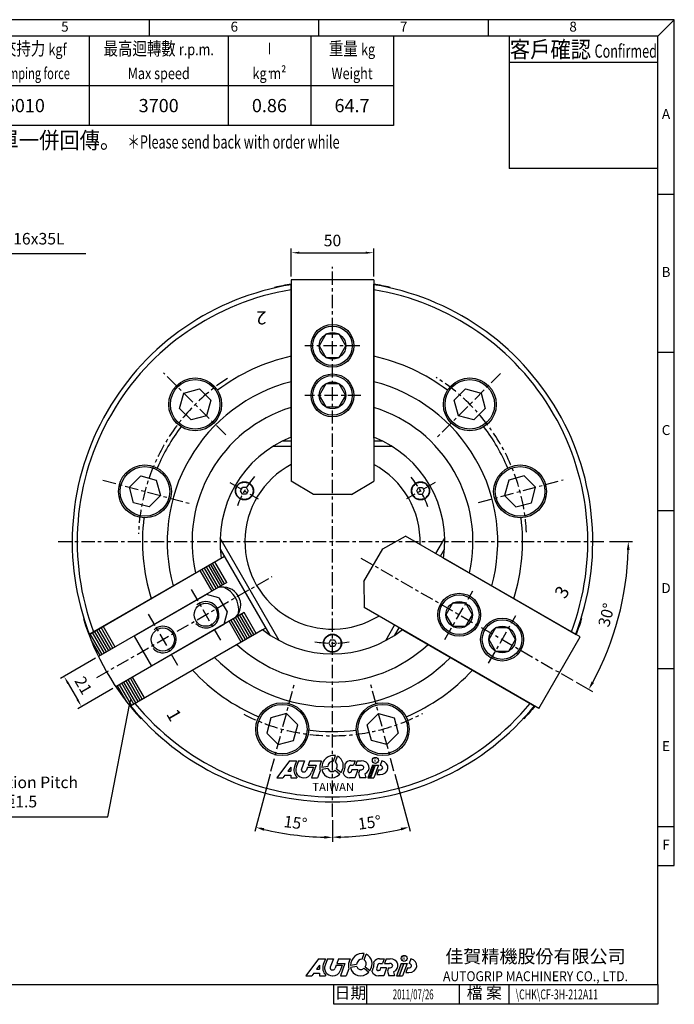
# Model space of a CAD drawing. Units: millimetres. Extents: x -10 to 830, y -12 to 584.
# Drawn here: x 434 to 830, y -12 to 584 of the extents above; entities that cross this region are included whole.
import ezdxf
from ezdxf.enums import TextEntityAlignment as Align

# ---------------------------------------------------------------- set-up
doc = ezdxf.new("R2010")
doc.units = ezdxf.units.MM
doc.header["$LTSCALE"] = 2
doc.linetypes.add('CENTER', pattern=[7, 4, -1, 1, -1])
doc.layers.add('AM_5', color=1, linetype='Continuous', lineweight=25)
for name, color, linetype in [('BORDER', 7, 'Continuous'), ('CENTER', 4, 'CENTER'), ('DRAW', 7, 'Continuous'), ('MAIN0', 7, 'Continuous')]:
    doc.layers.add(name, color=color, linetype=linetype)
doc.styles.get("Standard").update_dxf_attribs({"font": 'romans.shx', "bigfont": 'CHINESET.SHX'})
doc.dimstyles.new('AM_ISO$0', dxfattribs={"dimtxt": 3.5, "dimasz": 2.5, "dimexe": 1.3, "dimexo": 1, "dimgap": 1.5, "dimtad": 1, "dimdsep": 46, "dimtxsty": 'Standard', "dimblk": '_ACMFILLED15', "dimcen": 0, "dimclrd": 2, "dimclre": 2, "dimclrt": 1, "dimadec": 0, "dimazin": 2, "dimtfac": 0.65, "dimtix": 1, "dimtmove": 1, "dimatfit": 3, "dimldrblk": '_ACMFILLED15', "dimfxl": 0, "dimlwd": -1, "dimlwe": -1, "dimarcsym": 0})
doc.dimstyles.new('AM_ISO$2', dxfattribs={"dimtxt": 3.5, "dimasz": 2.5, "dimexe": 1.3, "dimexo": 1, "dimgap": 1.5, "dimtad": 1, "dimdsep": 46, "dimtxsty": 'Standard', "dimcen": 0, "dimclrd": 2, "dimclre": 2, "dimclrt": 256, "dimaunit": 1, "dimadec": 3, "dimazin": 2, "dimtfac": 0.65, "dimtix": 1, "dimtmove": 1, "dimatfit": 3, "dimfxl": 0, "dimlwd": -1, "dimlwe": -1, "dimarcsym": 0})

# ---------------------------------------------------------------- blocks, each defined once
blk = doc.blocks.new('A3')
at = {"layer": 'BORDER', "color": 2}
for p, q in [((415, 292), (-5, 292)), ((-5, 292), (-5, 0)), ((0, 287), (-5, 292)), ((51.25, 287), (51.25, 292)), ((102.5, 287), (102.5, 292)), ((153.75, 287), (153.75, 292)), ((205, 287), (205, 292)), ((256.25, 287), (256.25, 292)), ((307.5, 287), (307.5, 292)), ((358.75, 287), (358.75, 292)), ((410, 287), (415, 292)), ((415, 36), (415, 292)), ((0, 239.16), (-5, 239.16)), ((410, 239.16), (415, 239.16)), ((0, 191.33), (-5, 191.33)), ((410, 191.33), (415, 191.33)), ((0, 143.5), (-5, 143.5)), ((410, 143.5), (415, 143.5)), ((0, 95.66), (-5, 95.66)), ((410, 95.66), (415, 95.66)), ((0, 47.83), (-5, 47.83)), ((410, 47.83), (415, 47.83)), ((410, 36), (415, 36)), ((0, 0), (-5, 0)), ((51.25, 0), (51.25, -5)), ((102.5, 0), (102.5, -5)), ((153.75, 0), (153.75, -5)), ((198, 0), (198, -5)), ((36, -5), (198, -5))]:
    blk.add_line(p, q, dxfattribs=at)
at = {"layer": 'BORDER'}
for p, q in [((410, 287), (0, 287)), ((0, 287), (0, 0)), ((410, 0), (410, 287)), ((0, 0), (410, 0))]:
    blk.add_line(p, q, dxfattribs=at)
at = {"layer": 'BORDER', "color": 1, "char_height": 3, "attachment_point": 5}
for s, insert, width in [('1', (25.62, 289.5), 51.25), ('2', (76.88, 289.5), 51.25), ('3', (128.12, 289.5), 51.25), ('4', (179.38, 289.5), 51.25), ('5', (230.62, 289.5), 51.25), ('6', (281.88, 289.5), 51.25), ('7', (333.12, 289.5), 51.25), ('8', (384.38, 289.5), 51.25), ('A', (-2.5, 263.08), 5), ('A', (412.5, 263.08), 5), ('B', (-2.5, 215.25), 5), ('B', (412.5, 215.25), 5), ('C', (-2.5, 167.41), 5), ('C', (412.5, 167.41), 5), ('D', (-2.5, 119.58), 5), ('D', (412.5, 119.58), 5), ('E', (-2.5, 71.75), 5), ('E', (412.5, 71.75), 5), ('F', (412.5, 41.91), 5), ('F', (-2.5, 23.91), 5), ('1', (43.62, -2.5), 15.25), ('2', (76.88, -2.5), 51.25), ('3', (128.12, -2.5), 51.25), ('4', (175.88, -2.5), 44.25)]:
    blk.add_mtext(s, dxfattribs=dict(at, insert=insert, width=width))
blk = doc.blocks.new('GRIP-A3(夾頭)標題欄')
at = {"layer": 'BORDER'}
blk.add_hatch(color=1, dxfattribs=at).paths.add_polyline_path([(-79.01, 2.6), (-78.21, 2.6), (-76.83, 6.4), (-77.63, 6.4)])
at = {"layer": 'BORDER', "color": 2}
for p, q in [((-410, 287), (-402.5, 279.5)), ((-372, 287), (-372, 260)), ((-340, 287), (-340, 260)), ((-308, 287), (-308, 260)), ((-256, 287), (-256, 260)), ((-214, 287), (-214, 260)), ((-172, 287), (-172, 260)), ((-130, 287), (-130, 260)), ((-105, 287), (-105, 260)), ((-379.5, 279.5), (-402.5, 279.5)), ((-379.5, 279.5), (-372, 272)), ((-256, 279.5), (-308, 279.5)), ((-282, 279.5), (-282, 260)), ((0, 279), (-45, 279)), ((-80, 272), (-410, 272)), ((-410, 0), (-410, -6)), ((-398, 0), (-398, -6)), ((-386, 0), (-386, -6)), ((-374, 0), (-374, -6)), ((-98, -6), (-98, 0)), ((-88, -6), (-88, 0)), ((0, 0), (0, -6)), ((-60, -6), (-60, 0)), ((-45, -6), (-45, 0)), ((-374, -6), (-410, -6)), ((0, -6), (-98, -6))]:
    blk.add_line(p, q, dxfattribs=at)
at = {"layer": 'BORDER'}
for p, q in [((-80, 287), (-80, 260)), ((-45, 287), (-45, 247)), ((-80, 260), (-410, 260)), ((0, 247), (-45, 247))]:
    blk.add_line(p, q, dxfattribs=at)
at = {"layer": 'DRAW', "color": 1}
for p, q in [((-89.4, 7.69), (-88.8, 9.34)), ((-88.83, 7.5), (-88.23, 9.17)), ((-91.14, 6.05), (-92.97, 5.73)), ((-77.63, 6.4), (-79.01, 2.6)), ((-76.83, 6.4), (-78.21, 2.6)), ((-77.63, 6.4), (-76.83, 6.4)), ((-91.09, 5.45), (-92.92, 5.13)), ((-88.88, 4.92), (-87.47, 3.74)), ((-88.49, 5.38), (-87.1, 4.21)), ((-79.01, 2.6), (-78.21, 2.6))]:
    blk.add_line(p, q, dxfattribs=at)
at = {"layer": 'DRAW', "color": 5}
for p, q in [((-102.66, 7.8), (-106.5, 2.6)), ((-102.66, 7.8), (-100.55, 7.8)), ((-100.55, 7.8), (-101.2, 6.01)), ((-99.95, 7.8), (-100.67, 5.82)), ((-99.95, 7.8), (-98.15, 7.8)), ((-98.15, 7.8), (-99.09, 5.21)), ((-96.55, 7.8), (-97.06, 6.4)), ((-97.06, 6.4), (-94.66, 6.4)), ((-96.55, 7.8), (-93.02, 7.8)), ((-94.66, 6.4), (-96.04, 2.6)), ((-84.67, 6.01), (-85.04, 5.01)), ((-84.15, 7.8), (-82.82, 7.8)), ((-84.11, 6.4), (-83.33, 6.4)), ((-82.82, 7.8), (-83.33, 6.4)), ((-82.22, 7.8), (-82.73, 6.4)), ((-82.73, 6.4), (-81.2, 6.4)), ((-82.22, 7.8), (-81, 7.8)), ((-75.83, 6.4), (-77.21, 2.6)), ((-76.83, 6.4), (-75.83, 6.4)), ((-74.74, 7.74), (-75.24, 6.38)), ((-104.11, 3.4), (-104.7, 2.6)), ((-104.11, 3.4), (-102.3, 3.4)), ((-102.3, 5.85), (-103.22, 4.6)), ((-103.22, 4.6), (-102.3, 4.6)), ((-102.3, 5.85), (-102.3, 4.6)), ((-102.3, 3.4), (-102.3, 2.6)), ((-98.53, 4.4), (-98.35, 4.4)), ((-97.28, 5.8), (-97.6, 4.93)), ((-97.28, 5.8), (-95.48, 5.8)), ((-95.48, 5.8), (-96.07, 4.18)), ((-93.46, 4.76), (-94.24, 2.6)), ((-84.13, 4.2), (-84.47, 4.2)), ((-83.84, 5), (-84.13, 4.2)), ((-82.04, 5), (-83.84, 5)), ((-82.04, 5), (-82.91, 2.6)), ((-81.44, 5), (-81.79, 4.02)), ((-81.79, 4.02), (-81.41, 2.6)), ((-81.44, 5), (-81.2, 5)), ((-79.94, 3.82), (-79.61, 2.6)), ((-75.74, 5), (-76.25, 3.6)), ((-76.25, 3.6), (-75.3, 3.6)), ((-75.74, 5), (-75.5, 5)), ((-106.5, 2.6), (-104.7, 2.6)), ((-102.3, 2.6), (-100.5, 2.6)), ((-100.5, 2.89), (-100.5, 2.6)), ((-98.42, 2.6), (-98.32, 2.6)), ((-96.04, 2.6), (-94.24, 2.6)), ((-82.91, 2.6), (-84.53, 2.6)), ((-79.61, 2.6), (-81.41, 2.6)), ((-78.21, 2.6), (-77.21, 2.6))]:
    blk.add_line(p, q, dxfattribs=at)
at = {"layer": 'DRAW', "color": 1}
blk.add_circle((-76.73, 7.9), 0.9, dxfattribs=at)
at = {"layer": 'DRAW', "color": 5}
for centre, radius, start, end in [((-98.41, 5), 2.96, 160, 225.2951), ((-84.15, 5.8), 2, 90, 149.0453), ((-84.11, 5.8), 0.6, 90, 160), ((-98.42, 5), 2.4, 160, 270), ((-98.53, 5), 0.6, 160, 270), ((-98.35, 5.2), 0.8, 270, 340), ((-98.32, 5), 2.4, 270, 340), ((-84.53, 4.64), 2.04, 196.7711, 270), ((-84.47, 4.8), 0.6, 160, 270)]:
    blk.add_arc(centre, radius, start, end, dxfattribs=at)
for centre, major_axis, ratio, start_param, end_param in [((-81.2, 5.7), (-1, 0), 0.7, 1.570796, 4.712389), ((-81, 5.7), (2.4, 0), 0.875, 5.17, 7.853982), ((-75.5, 5.7), (-1, 0), 0.7, 1.570796, 4.447093), ((-75.3, 5.7), (2.4, 0), 0.875, 4.712389, 7.618649)]:
    blk.add_ellipse(centre, major_axis=major_axis, ratio=ratio, start_param=start_param, end_param=end_param, dxfattribs=at)
at = {"layer": 'DRAW', "color": 1}
for points in [[(-88.8, 9.34), (-90.85, 9.73), (-92.93, 8.05), (-92.97, 5.73)], [(-87.1, 4.21), (-85.92, 5.97), (-86.32, 8.28), (-88.23, 9.17)], [(-89.4, 7.69), (-90.27, 7.78), (-91.13, 6.87), (-91.14, 6.05)], [(-88.49, 5.38), (-88.06, 6.14), (-88.17, 7.05), (-88.83, 7.5)], [(-92.92, 5.13), (-92.46, 2.5), (-89.39, 1.72), (-87.47, 3.74)], [(-91.09, 5.45), (-90.8, 4.47), (-89.69, 4.21), (-88.88, 4.92)]]:
    blk.add_open_spline(points, degree=3, dxfattribs=at)
at = {"layer": 'DRAW', "color": 5}
for points, knots in [([(-93.02, 7.8), (-93.04, 7.76), (-93.12, 7.62), (-93.31, 7.2), (-93.46, 6.77), (-93.58, 5.86), (-93.6, 5.31), (-93.46, 4.76)], [4.5774605, 4.5774605, 4.5774605, 4.5774605, 4.6042224, 4.6042224, 4.9695445, 4.9695445, 5.3160963, 5.3160963, 5.3160963, 5.3160963]), ([(-86.48, 4.05), (-86.32, 4.33), (-86.18, 4.61), (-85.86, 5.53), (-85.79, 6.19), (-85.87, 6.83)], [0.029167, 0.029167, 0.029167, 0.029167, 0.1627537, 0.1627537, 0.4521303, 0.4521303, 0.4521303, 0.4521303])]:
    blk.add_open_spline(points, degree=3, knots=knots, dxfattribs=at)
at = {"layer": 'BORDER', "color": 1}
for s, insert, char_height, width, attachment_point in [('{\\H1.4286x;\\W0.9;客戶確認\\W0.7; \\H0.8x;Confirmed}', (-22.5, 283), 3.5, 45, 5), ('{\\W0.9;＊訂購時請將圖面連同訂單一併回傳。\\W0.7;  \\H0.8x;＊Please send back with order while ordering.}', (-267, 258), 5, 187, 1), ('{\\H1.3333x;\\W0.8;＊為確保產品品質日益精進，敝公司擁有設計變更之權。    \\H0.875x;＊Subject to technical changes。}', (-408, 0.5), 3, 209.3467, 7), ('A3', (-404, -3), 3, 12, 5), ('{\\W0.7;版本\\H0.85714x;/\\H1.1667x;次}', (-392, -3), 3.5, 12, 5), ('日期', (-93, -3), 3.5, 10, 5), ('檔 案', (-52.5, -3), 3.5, 15, 5)]:
    blk.add_mtext(s, dxfattribs=dict(at, insert=insert, char_height=char_height, width=width, attachment_point=attachment_point))
at = {"layer": 'BORDER', "color": 3}
for s, insert, char_height, width, attachment_point in [('{\\H1.3333x;規格 \\H0.875x;Spec.}', (-391, 283.25), 3, 38, 5), ('{\\H1.3333x;\\W0.8;楔心行程 \\H0.875x;mm}', (-356, 283.25), 3, 32, 5), ('{\\H1.3333x;\\W0.8;爪行程\\H0.875x;(\\H1.1429x;直徑\\H0.875x;)mm}', (-324, 283.25), 3, 32, 5), ('{\\H1.3333x;\\W0.7;夾持直徑 \\H0.875x;Chucking Dia. mm}', (-282, 283.25), 3, 52, 5), ('{\\H1.3333x;\\W0.8;容許油壓缸推力 \\H0.875x;kgf}', (-235, 283.25), 3, 42, 5), ('{\\H1.3333x;\\W0.8;最大夾持力 \\H0.875x;kgf}', (-193, 283.25), 3, 42, 5), ('{\\H1.3333x;\\W0.8;最高迴轉數 \\H0.875x;r.p.m.}', (-151, 283.25), 3, 42, 5), ('{\\W0.8;I}', (-117.5, 283.25), 3.5, 25, 5), ('{\\H1.3333x;\\W0.8;重量 \\H0.875x;kg}', (-92.5, 283.25), 3, 25, 5), ('{\\H1.3333x;型號 \\H0.875x;Model}', (-391, 275.75), 3, 38, 5), ('{\\W0.6;Plunger Stroke}', (-356, 275.75), 3.5, 32, 5), ('{\\W0.6;Jaw Stroke (Dia.)}', (-324, 275.75), 3.5, 32, 5), ('{\\H1.3333x;\\W0.8;最大 \\H0.875x;Max.}', (-295, 275.75), 3, 26, 5), ('{\\H1.3333x;\\W0.8;最小 \\H0.875x;min.}', (-269, 275.75), 3, 26, 5), ('{\\W0.8;Max D.B. pull}', (-235, 275.75), 3.5, 42, 5), ('{\\W0.7;Max clamping force}', (-193, 275.75), 3.5, 42, 5), ('{\\W0.8;Max speed}', (-151, 275.75), 3.5, 42, 5), ('{\\W0.8;kg m²}', (-117.5, 275.75), 3.5, 25, 5), ('{\\W0.8;Weight}', (-92.5, 275.75), 3.5, 25, 5), ('{\\W0.8;.}', (-117.5, 279.5), 3.5, 25, 2)]:
    blk.add_mtext(s, dxfattribs=dict(at, insert=insert, char_height=char_height, width=width, attachment_point=attachment_point))
at = {"layer": 'BORDER', "insert": (-37, 8.5), "char_height": 4, "width": 74, "attachment_point": 5}
blk.add_mtext('{\\fDFLiShuW5-B5|b0|i0|c136|p65;佳賀精機股份有限公司}', dxfattribs=at)
at = {"layer": 'BORDER', "color": 1, "lineweight": 25, "insert": (-37, 2.5), "char_height": 3, "width": 74, "attachment_point": 5}
blk.add_mtext('{\\W0.9;AUTOGRIP MACHINERY CO., LTD.}', dxfattribs=at)
at = {"layer": 'BORDER', "color": 1, "width": 0.9}
blk.add_attdef('型號', text='', height=4.5, dxfattribs=at).set_placement((-391, 266), align=Align.MIDDLE_CENTER)
at = {"layer": 'BORDER', "color": 1}
for tag, height, p in [('楔心行程', 4, (-356, 266)), ('爪行程', 4, (-324, 266)), ('最大夾持徑', 4, (-295, 266)), ('最小夾持徑', 4, (-269, 266)), ('容許推力', 4, (-235, 266)), ('最大夾持力', 4, (-193, 266)), ('最高轉數', 4, (-151, 266)), ('重量', 4, (-92.5, 266)), ('GD', 4, (-117.5, 266)), ('A.1', 3, (-380, -3)), ('GEN-TITLE-DAT{5.44}', 3, (-74, -3))]:
    blk.add_attdef(tag, text='', height=height, dxfattribs=at).set_placement(p, align=Align.MIDDLE_CENTER)
at = {"layer": 'BORDER'}
blk.add_attdef('名稱', (-408, 9.5), '', height=8, dxfattribs=at)
at = {"layer": 'BORDER', "width": 0.8}
blk.add_attdef('NAME', (-318, 9.5), '', height=7, dxfattribs=at)
at = {"layer": 'BORDER', "color": 1}
blk.add_attdef('GEN-TITLE-DWG{10.8}', text='', height=3, dxfattribs=at).set_placement((-43, -3), align=Align.MIDDLE_LEFT)
at = {"layer": 'DRAW', "color": 1}
blk.add_text('R', height=1.08, dxfattribs=at).set_placement((-77.29, 7.36))
blk = doc.blocks.new('*S50')
at = {"layer": 'AM_5', "color": 2, "linetype": 'Continuous'}
for p, q in [((394.52, 442.23), (350.28, 392.52)), ((473.85, 442.23), (394.52, 442.23))]:
    blk.add_line(p, q, dxfattribs=at)
blk.add_trace([(349.78, 392.96), (350.77, 392.08), (346.95, 388.78)], dxfattribs=at)
at = {"layer": 'AM_5', "color": 1, "insert": (401.52, 445.73), "char_height": 7, "attachment_point": 7}
blk.add_mtext('2x3~M16x35L', dxfattribs=at)
blk = doc.blocks.new('A$C62166B6B')
at = {"layer": 'DRAW'}
for p, q in [((2.5, 91.06), (2.5, 91.36)), ((12.5, 0.16), (12.5, 93.3)), ((62.5, 0.16), (62.5, 93.3)), ((72.5, 91.06), (72.5, 91.36))]:
    blk.add_line(p, q, dxfattribs=at)
for start, end in [(99.1332, 102.83959), (77.16041, 80.8668)]:
    blk.add_arc((37.5, -62.2), 157.5, start, end, dxfattribs=at)
blk = doc.blocks.new('FSW160700-1')
at = {"layer": 'DRAW'}
for p, q in [((7.96, 19), (3.92, 12)), ((16.04, 19), (7.96, 19)), ((20.08, 12), (16.04, 19)), ((3.92, 12), (7.96, 5)), ((16.04, 5), (20.08, 12)), ((7.96, 5), (16.04, 5))]:
    blk.add_line(p, q, dxfattribs=at)
for radius in [12, 8.08]:
    blk.add_circle((12, 12), radius, dxfattribs=at)
blk = doc.blocks.new('_ACMFILLED15')
at = {"color": 0}
blk.add_trace([(-1, -0.13), (-1, 0.13), (0, 0)], dxfattribs=at)
blk = doc.blocks.new('*D43')
at = {"layer": 'AM_5', "color": 2, "linetype": 'ByBlock'}
for p, q in [((598.17, 428.58), (598.17, 445.53)), ((603.17, 442.93), (643.17, 442.93)), ((648.17, 428.58), (648.17, 445.53))]:
    blk.add_line(p, q, dxfattribs=at)
at = {"layer": 'Defpoints', "color": 0}
for p in [(648.17, 442.93), (598.17, 426.58), (648.17, 426.58)]:
    blk.add_point(p, dxfattribs=at)
at = {"layer": 'AM_5', "color": 2, "xscale": 5, "yscale": 5, "zscale": 5, "rotation": 180}
blk.add_blockref('_ACMFILLED15', (598.17, 442.93), dxfattribs=at)
at = {"layer": 'AM_5', "color": 2, "xscale": 5, "yscale": 5, "zscale": 5}
blk.add_blockref('_ACMFILLED15', (648.17, 442.93), dxfattribs=at)
at = {"layer": 'AM_5', "color": 1, "insert": (623.17, 449.43), "char_height": 7, "attachment_point": 5}
blk.add_mtext('50', dxfattribs=at)
blk = doc.blocks.new('*D44')
at = {"layer": 'AM_5', "color": 2, "linetype": 'ByBlock'}
for p, q in [((479.83, 197.43), (458.53, 185.13)), ((463.28, 182.1), (468.78, 172.57)), ((490.33, 179.24), (469.03, 166.94))]:
    blk.add_line(p, q, dxfattribs=at)
at = {"layer": 'Defpoints', "color": 0}
for p in [(481.56, 198.43), (492.06, 180.24), (471.28, 168.24)]:
    blk.add_point(p, dxfattribs=at)
at = {"layer": 'AM_5', "color": 2, "xscale": 5, "yscale": 5, "zscale": 5}
for p, rotation in [((460.78, 186.43), 120.0000000107821), ((471.28, 168.24), 300.0000000107821)]:
    blk.add_blockref('_ACMFILLED15', p, dxfattribs=dict(at, rotation=rotation))
at = {"layer": 'AM_5', "color": 1, "insert": (471.66, 180.58), "char_height": 7, "attachment_point": 5, "rotation": 300}
blk.add_mtext('21', dxfattribs=at)
blk = doc.blocks.new('*D45')
at = {"layer": 'AM_5', "color": 2}
for p, q in [((790.83, 268.06), (804.78, 268.06)), ((770.67, 182.9), (780.45, 177.25))]:
    blk.add_line(p, q, dxfattribs=at)
blk.add_arc((623.17, 268.06), 179.02, 331.60035, 358.39965, dxfattribs=at)
for points in [[(801.28, 263.07), (802.95, 263.05), (802.18, 268.06)], [(781.37, 182.51), (779.91, 183.32), (778.2, 178.55)]]:
    blk.add_solid(points, dxfattribs=at)
at = {"layer": 'Defpoints', "color": 0}
for p in [(457.27, 268.06), (788.83, 268.06), (640.33, 258.15), (791.39, 206.83), (768.94, 183.9)]:
    blk.add_point(p, dxfattribs=at)
at = {"layer": 'AM_5', "insert": (789.8, 223.41), "char_height": 7, "attachment_point": 5, "rotation": 75}
blk.add_mtext('30°', dxfattribs=at)
blk = doc.blocks.new('*S52')
at = {"layer": 'AM_5', "color": 2, "linetype": 'Continuous'}
for p, q in [((487.21, 101.5), (500.37, 169.26)), ((402.55, 101.5), (487.21, 101.5))]:
    blk.add_line(p, q, dxfattribs=at)
blk.add_trace([(501.02, 169.14), (499.73, 169.39), (501.33, 174.17)], dxfattribs=at)
at = {"layer": 'AM_5', "color": 1, "insert": (402.55, 105), "char_height": 7, "attachment_point": 7}
blk.add_mtext('Serration Pitch\\P排齒距1.5', dxfattribs=at)
blk = doc.blocks.new('Autogrip1')
at = {"layer": 'DRAW'}
h = blk.add_hatch(dxfattribs=at)
h.set_pattern_fill('NET', color=1, scale=0.375, angle=45, style=0)
h.set_pattern_definition([(45, (-644.2909, -181.0049), (-0.841899, 0.841899), []), (135, (-644.2909, -181.0049), (-0.841899, -0.841899), [])])
h.paths.add_polyline_path([(68.72, 0), (70.72, 0), (74.18, 9.5), (72.18, 9.5)])
for p, q in [((42.74, 12.72), (44.24, 16.86)), ((44.16, 12.25), (45.68, 16.42)), ((9.59, 13), (0, 0)), ((10.5, 8.13), (8.19, 5)), ((9.59, 13), (14.87, 13)), ((10.5, 8.13), (10.5, 5)), ((14.87, 13), (13.25, 8.53)), ((16.37, 13), (14.57, 8.05)), ((16.37, 13), (20.87, 13)), ((20.87, 13), (18.51, 6.51)), ((23.06, 8), (22.26, 5.82)), ((23.06, 8), (27.56, 8)), ((24.87, 13), (23.6, 9.5)), ((23.6, 9.5), (29.6, 9.5)), ((24.87, 13), (33.7, 13)), ((27.56, 8), (26.08, 3.95)), ((29.6, 9.5), (26.14, 0)), ((38.4, 8.63), (33.84, 7.82)), ((54.57, 8.51), (53.66, 6.01)), ((55.87, 13), (59.2, 13)), ((55.98, 9.5), (57.93, 9.5)), ((59.2, 13), (57.93, 9.5)), ((60.7, 13), (59.43, 9.5)), ((59.43, 9.5), (63.25, 9.5)), ((60.7, 13), (63.75, 13)), ((72.18, 9.5), (68.72, 0)), ((74.18, 9.5), (70.72, 0)), ((72.18, 9.5), (74.18, 9.5)), ((76.68, 9.5), (73.22, 0)), ((74.18, 9.5), (76.68, 9.5)), ((79.4, 12.86), (78.16, 9.44)), ((5.98, 2), (4.5, 0)), ((5.98, 2), (10.5, 2)), ((8.19, 5), (10.5, 5)), ((10.5, 2), (10.5, 0)), ((15, 0.73), (15, 0)), ((19.92, 4.5), (20.38, 4.5)), ((32.61, 5.4), (30.64, 0)), ((38.52, 7.12), (33.95, 6.32)), ((44.06, 5.8), (47.57, 2.85)), ((45.03, 6.94), (48.51, 4.02)), ((55.93, 4), (55.07, 4)), ((56.65, 6), (55.93, 4)), ((61.15, 6), (56.65, 6)), ((61.15, 6), (58.97, 0)), ((62.65, 6), (61.77, 3.56)), ((61.77, 3.56), (62.72, 0)), ((62.65, 6), (63.25, 6)), ((66.4, 3.06), (67.22, 0)), ((76.9, 6), (75.63, 2.5)), ((75.63, 2.5), (78, 2.5)), ((76.9, 6), (77.5, 6)), ((0, 0), (4.5, 0)), ((10.5, 0), (15, 0)), ((20.21, 0), (20.44, 0)), ((26.14, 0), (30.64, 0)), ((58.97, 0), (54.92, 0)), ((67.22, 0), (62.72, 0)), ((68.72, 0), (70.72, 0)), ((70.72, 0), (73.22, 0))]:
    blk.add_line(p, q, dxfattribs=at)
blk.add_circle((74.43, 13.25), 2.25, dxfattribs=at)
for centre, radius, start, end in [((20.21, 6), 7.41, 160, 225.29514), ((20.21, 6), 6, 160, 270), ((55.87, 8), 5, 90, 149.04527), ((55.98, 8), 1.5, 90, 160), ((19.92, 6), 1.5, 160, 270), ((20.38, 6.5), 2, 270, 340), ((20.44, 6), 6, 270, 340), ((54.92, 5.1), 5.1, 196.77105, 270), ((55.07, 5.5), 1.5, 160, 270)]:
    blk.add_arc(centre, radius, start, end, dxfattribs=at)
for centre, major_axis, ratio, start_param, end_param in [((63.25, 7.75), (-2.5, 0), 0.7, 1.570796, 4.712389), ((63.75, 7.75), (6, 0), 0.875, 5.17, 7.853982), ((77.5, 7.75), (-2.5, 0), 0.7, 1.570796, 4.447093), ((78, 7.75), (6, 0), 0.875, 4.712389, 7.618649)]:
    blk.add_ellipse(centre, major_axis=major_axis, ratio=ratio, start_param=start_param, end_param=end_param, dxfattribs=at)
for points in [[(44.24, 16.86), (39.13, 17.83), (33.91, 13.64), (33.84, 7.82)], [(48.51, 4.02), (51.45, 8.42), (50.45, 14.21), (45.68, 16.42)], [(42.74, 12.72), (40.57, 12.94), (38.42, 10.66), (38.4, 8.63)], [(45.03, 6.94), (46.11, 8.85), (45.83, 11.13), (44.16, 12.25)], [(33.95, 6.32), (35.11, -0.24), (42.77, -2.19), (47.57, 2.85)], [(38.52, 7.12), (39.25, 4.67), (42.04, 4.02), (44.06, 5.8)]]:
    blk.add_open_spline(points, degree=3, dxfattribs=at)
for points, knots in [([(33.7, 13), (33.64, 12.9), (33.46, 12.55), (32.96, 11.5), (32.61, 10.44), (32.3, 8.16), (32.25, 6.76), (32.61, 5.4)], [4.5774605, 4.5774605, 4.5774605, 4.5774605, 4.6042224, 4.6042224, 4.9695445, 4.9695445, 5.3160963, 5.3160963, 5.3160963, 5.3160963]), ([(50.04, 3.63), (50.46, 4.31), (50.79, 5.03), (51.6, 7.34), (51.79, 8.99), (51.58, 10.57)], [0.029167, 0.029167, 0.029167, 0.029167, 0.1627537, 0.1627537, 0.4521303, 0.4521303, 0.4521303, 0.4521303])]:
    blk.add_open_spline(points, degree=3, knots=knots, dxfattribs=at)
blk.add_text('R', height=2.7, dxfattribs=at).set_placement((73.01, 11.9))
blk = doc.blocks.new('*D46')
at = {"layer": 'AM_5', "color": 2}
for p, q in [((585.43, 127.21), (576.16, 92.61)), ((623.17, 99.47), (623.17, 86.43))]:
    blk.add_line(p, q, dxfattribs=at)
blk.add_arc((623.17, 268.06), 179.03, 256.60021, 268.39979, dxfattribs=at)
for points in [[(581.47, 93.09), (581.88, 94.71), (576.83, 95.13)], [(618.18, 89.93), (618.16, 88.26), (623.17, 89.03)]]:
    blk.add_solid(points, dxfattribs=at)
at = {"layer": 'Defpoints', "color": 0}
for p in [(623.17, 434.47), (600.18, 182.26), (585.95, 129.15), (623.17, 101.47), (592.08, 91.75)]:
    blk.add_point(p, dxfattribs=at)
at = {"layer": 'AM_5', "insert": (600.65, 97), "char_height": 7, "attachment_point": 5, "rotation": 352.5}
blk.add_mtext('15°', dxfattribs=at)
blk = doc.blocks.new('*D47')
at = {"layer": 'AM_5', "color": 2}
for p, q in [((660.91, 127.21), (670.14, 92.73)), ((623.17, 99.47), (623.17, 86.55))]:
    blk.add_line(p, q, dxfattribs=at)
blk.add_arc((623.17, 268.06), 178.91, 271.60131, 283.3987, dxfattribs=at)
for points in [[(628.18, 88.38), (628.15, 90.05), (623.17, 89.15)], [(664.42, 94.83), (664.83, 93.21), (669.47, 95.24)]]:
    blk.add_solid(points, dxfattribs=at)
at = {"layer": 'Defpoints', "color": 0}
for p in [(623.17, 434.47), (646.16, 182.26), (660.39, 129.15), (623.17, 101.47), (638.76, 89.83)]:
    blk.add_point(p, dxfattribs=at)
at = {"layer": 'AM_5', "insert": (645.67, 97.12), "char_height": 7, "attachment_point": 5, "rotation": 7.5}
blk.add_mtext('15°', dxfattribs=at)

msp = doc.modelspace()

# ---------------------------------------------------------------- linework, layer by layer
at = {"layer": 'CENTER', "linetype": 'CENTER'}
for p, q in [((623.167, 101.473), (623.167, 434.471)), ((558.539, 332.686), (520.926, 370.298)), ((724.857, 369.748), (685.972, 330.862)), ((484.255, 305.279), (537.374, 291.046)), ((711.451, 291.713), (762.83, 305.48)), ((561.116, 303.882), (578.285, 293.97)), ((685.218, 303.882), (668.049, 293.97)), ((457.273, 268.057), (788.827, 268.057)), ((640.329, 258.148), (768.937, 183.897)), ((480.658, 185.78), (586.667, 246.984)), ((585.946, 129.146), (600.179, 182.264)), ((660.388, 129.146), (646.155, 182.264))]:
    msp.add_line(p, q, dxfattribs=at)
at = {"layer": 'CENTER'}
for p, q in [((639.698, 386.579), (606.479, 386.579)), ((640.37, 356.579), (606.479, 356.579)), ((537.623, 239.18), (555.439, 208.322)), ((691.228, 208.899), (708.173, 238.248)), ((511.642, 224.18), (529.458, 193.322)), ((717.544, 194.48), (734.154, 223.248))]:
    msp.add_line(p, q, dxfattribs=at)
for start, end in [(122.786297, 177.704224), (2.786297, 57.704224), (242.786297, 297.704224)]:
    msp.add_arc((623.167, 268.057), 117.5, start, end, dxfattribs=at)
at = {"layer": 'CENTER', "linetype": 'CENTER'}
for start, end in [(140.059705, 159.374475), (20.059705, 39.374475), (260.059705, 279.374475)]:
    msp.add_arc((623.167, 268.057), 61.5, start, end, dxfattribs=at)
at = {"layer": 'CENTER', "color": 3, "linetype": 'Continuous'}
msp.add_point((623.167, 268.057), dxfattribs=at)
at = {"layer": 'CENTER'}
msp.add_point((623.167, 268.057), dxfattribs=at)
msp.add_point((623.167, 268.057), dxfattribs=at)
at = {"layer": 'DRAW'}
for p, q in [((648.167, 426.579), (598.167, 426.579)), ((598.167, 426.579), (598.167, 304.579)), ((598.167, 331.295), (598.167, 423.561)), ((648.167, 426.579), (648.167, 304.579)), ((648.167, 331.295), (648.167, 423.561)), ((593.117, 329.057), (598.167, 329.057)), ((648.167, 329.057), (653.217, 329.057)), ((587.385, 325.882), (598.167, 325.882)), ((648.167, 325.882), (658.948, 325.882)), ((611.667, 296.579), (598.167, 304.579)), ((634.667, 296.579), (648.167, 304.579)), ((567.597, 298.807), (568.752, 300.807)), ((568.752, 296.807), (567.597, 298.807)), ((571.061, 300.807), (568.752, 300.807)), ((572.216, 298.807), (571.061, 300.807)), ((572.216, 298.807), (571.061, 296.807)), ((674.118, 298.807), (675.273, 300.807)), ((675.273, 296.807), (674.118, 298.807)), ((675.273, 300.807), (677.582, 300.807)), ((677.582, 300.807), (678.737, 298.807)), ((677.582, 296.807), (678.737, 298.807)), ((571.061, 296.807), (568.752, 296.807)), ((634.667, 296.579), (611.667, 296.579)), ((675.273, 296.807), (677.582, 296.807)), ((590.98, 208.157), (555.199, 270.133)), ((653.617, 263.756), (667.296, 271.447)), ((772.951, 210.447), (667.296, 271.447)), ((685.744, 260.796), (691.135, 270.133)), ((585.364, 211.533), (555.314, 263.581)), ((642.117, 243.837), (653.617, 263.756)), ((688.494, 259.208), (691.019, 263.581)), ((475.879, 211.888), (557.839, 259.208)), ((475.997, 211.956), (555.901, 258.089)), ((690.432, 258.089), (770.337, 211.956)), ((559.2, 243.251), (551.95, 255.808)), ((559.2, 243.251), (481.562, 198.426)), ((642.117, 243.837), (642.296, 228.146)), ((546.884, 236.14), (503.15, 210.89)), ((554.397, 234.127), (546.884, 236.14)), ((554.397, 234.127), (559.397, 225.466)), ((747.951, 167.146), (642.296, 228.146)), ((472.419, 221.437), (472.678, 221.587)), ((569.7, 225.064), (492.062, 180.239)), ((559.397, 225.466), (557.384, 217.953)), ((576.95, 212.507), (569.7, 225.064)), ((500.879, 168.587), (582.839, 215.907)), ((500.997, 168.655), (580.901, 214.788)), ((557.384, 217.953), (513.65, 192.703)), ((655.354, 208.157), (660.744, 217.494)), ((660.969, 211.533), (663.494, 215.907)), ((665.432, 214.788), (745.337, 168.655)), ((476.964, 208.687), (482.557, 199.001)), ((503.15, 210.89), (513.65, 192.703)), ((747.951, 167.146), (772.951, 210.447)), ((622.012, 208.557), (620.857, 206.557)), ((620.857, 206.557), (622.012, 204.557)), ((622.012, 208.557), (624.322, 208.557)), ((624.322, 204.557), (622.012, 204.557)), ((624.322, 208.557), (625.476, 206.557)), ((625.476, 206.557), (624.322, 204.557)), ((498.65, 171.127), (493.057, 180.814)), ((507.419, 160.815), (507.678, 160.965))]:
    msp.add_line(p, q, dxfattribs=at)
at = {"layer": 'DRAW', "color": 3}
for p, q in [((542.857, 250.558), (550.107, 238.001)), ((544.156, 251.308), (551.406, 238.751)), ((545.455, 252.058), (552.705, 239.501)), ((546.754, 252.808), (554.004, 240.251)), ((548.053, 253.558), (555.303, 241.001)), ((549.352, 254.308), (556.602, 241.751)), ((557.901, 242.501), (550.651, 255.058)), ((569.156, 208.007), (561.906, 220.564)), ((570.455, 208.757), (563.205, 221.314)), ((571.754, 209.507), (564.504, 222.064)), ((573.053, 210.257), (565.803, 222.814)), ((574.352, 211.007), (567.102, 223.564)), ((575.651, 211.757), (568.401, 224.314)), ((489.052, 202.751), (481.802, 215.308)), ((490.351, 203.501), (483.101, 216.058)), ((491.65, 204.251), (484.4, 216.808)), ((567.857, 207.257), (560.607, 219.814)), ((483.856, 199.751), (476.606, 212.308)), ((485.155, 200.501), (477.905, 213.058)), ((486.454, 201.251), (479.204, 213.808)), ((487.753, 202.001), (480.503, 214.558)), ((508.101, 172.757), (500.851, 185.314)), ((509.4, 173.507), (502.15, 186.064)), ((501.606, 169.007), (494.356, 181.564)), ((502.905, 169.757), (495.655, 182.314)), ((504.204, 170.507), (496.954, 183.064)), ((505.503, 171.257), (498.253, 183.814)), ((506.802, 172.007), (499.552, 184.564))]:
    msp.add_line(p, q, dxfattribs=at)
at = {"layer": 'DRAW'}
for centre, radius in [((623.167, 386.579), 13), ((623.167, 356.579), 13), ((569.906, 298.807), 5.5), ((569.906, 298.807), 5.25), ((676.427, 298.807), 5.5), ((676.427, 298.807), 5.25), ((699.829, 223.796), 13), ((546.505, 223.796), 7), ((725.81, 208.796), 13), ((520.524, 208.796), 7), ((623.167, 206.557), 5.5), ((623.167, 206.557), 5.25)]:
    msp.add_circle(centre, radius, dxfattribs=at)
for centre, radius, start, end in [((623.167, 268.057), 157.5, 99.133198, 200.866802), ((623.167, 268.057), 157.5, 339.133198, 80.866802), ((623.167, 268.057), 115, 102.555858, 127.204526), ((623.167, 268.057), 115, 52.795474, 77.444142), ((623.167, 268.057), 100, 104.477512, 195.522488), ((623.167, 268.057), 100, 344.477512, 75.522488), ((623.167, 268.057), 85, 107.104635, 192.895365), ((623.167, 268.057), 85, 347.104635, 72.895365), ((623.167, 268.057), 115, 142.795474, 157.204526), ((623.167, 268.057), 115, 22.795474, 37.204526), ((623.167, 268.057), 68, 111.570578, 188.429422), ((623.167, 268.057), 68, 351.570578, 68.429422), ((623.167, 268.057), 53, 118.144581, 301.855419), ((623.167, 268.057), 53, 358.144581, 61.855419), ((623.167, 268.057), 115, 172.795474, 197.444142), ((623.167, 268.057), 115, 342.555858, 7.204526), ((622.907, 267.907), 157.5, 197.160412, 222.839588), ((623.167, 268.057), 68, 231.570578, 308.429422), ((623.167, 268.057), 85, 227.104635, 312.895365), ((623.167, 268.057), 100, 224.477512, 315.522488), ((623.167, 268.057), 115, 222.555858, 247.204526), ((623.167, 268.057), 115, 292.795474, 317.444142), ((623.167, 268.057), 157.5, 219.133198, 320.866802), ((623.167, 268.057), 115, 262.294948, 277.204526)]:
    msp.add_arc(centre, radius, start, end, dxfattribs=at)
at = {"layer": 'DRAW', "color": 3}
for centre, radius, start, end in [((623.167, 268.057), 154.5, 99.312104, 200.687896), ((623.167, 268.057), 154.5, 339.312104, 80.687896), ((546.505, 223.796), 8, 221.78954, 132.044266), ((520.524, 208.796), 8, 221.78954, 132.044266), ((623.167, 268.057), 154.5, 219.312104, 320.687896)]:
    msp.add_arc(centre, radius, start, end, dxfattribs=at)
at = {"layer": 'DRAW', "color": 0, "linetype": 'Continuous'}
for centre, radius, start, end in [((556.829, 229.757), 10.8, 313.536203, 106.463797), ((551.243, 226.532), 15.25, 353.200544, 66.799455)]:
    msp.add_arc(centre, radius, start, end, dxfattribs=at)
at = {"layer": 'MAIN0', "linetype": 'Continuous'}
for p, q in [((530.693, 348.627), (533.209, 358.015)), ((533.209, 358.015), (542.598, 360.531)), ((542.598, 360.531), (549.471, 353.658)), ((696.863, 353.658), (703.736, 360.531)), ((703.736, 360.531), (713.125, 358.015)), ((713.125, 358.015), (715.641, 348.627)), ((549.471, 353.658), (546.955, 344.269)), ((699.379, 344.269), (696.863, 353.658)), ((537.566, 341.754), (530.693, 348.627)), ((715.641, 348.627), (708.768, 341.754)), ((546.955, 344.269), (537.566, 341.754)), ((708.768, 341.754), (699.379, 344.269)), ((500.282, 300.984), (507.155, 307.857)), ((507.155, 307.857), (516.544, 305.342)), ((516.544, 305.342), (519.059, 295.953)), ((729.79, 305.342), (727.274, 295.953)), ((739.179, 307.857), (729.79, 305.342)), ((746.052, 300.984), (739.179, 307.857)), ((502.798, 291.595), (500.282, 300.984)), ((743.536, 291.595), (746.052, 300.984)), ((519.059, 295.953), (512.186, 289.08)), ((727.274, 295.953), (734.147, 289.08)), ((512.186, 289.08), (502.798, 291.595)), ((734.147, 289.08), (743.536, 291.595)), ((585.883, 161.434), (583.367, 152.045)), ((595.271, 163.95), (585.883, 161.434)), ((602.144, 157.077), (595.271, 163.95)), ((644.189, 157.077), (651.062, 163.95)), ((651.062, 163.95), (660.451, 161.434)), ((660.451, 161.434), (662.967, 152.045)), ((599.629, 147.688), (602.144, 157.077)), ((646.705, 147.688), (644.189, 157.077)), ((583.367, 152.045), (590.24, 145.172)), ((662.967, 152.045), (656.094, 145.172)), ((590.24, 145.172), (599.629, 147.688)), ((656.094, 145.172), (646.705, 147.688))]:
    msp.add_line(p, q, dxfattribs=at)
for centre, radius in [((540.082, 351.142), 16), ((540.082, 351.142), 15), ((706.252, 351.142), 16), ((706.252, 351.142), 15), ((509.671, 298.469), 16), ((509.671, 298.469), 15), ((736.663, 298.469), 16), ((736.663, 298.469), 15), ((592.756, 154.561), 16), ((592.756, 154.561), 15), ((653.578, 154.561), 16), ((653.578, 154.561), 15)]:
    msp.add_circle(centre, radius, dxfattribs=at)

# ---------------------------------------------------------------- block references
at = {"layer": 'AM_5'}
for name in ['*S50', '*S52']:
    msp.add_blockref(name, (0, 0), dxfattribs=at)
at = {"layer": 'BORDER', "lineweight": 0, "xscale": 2, "yscale": 2, "zscale": 2}
msp.add_blockref('A3', (0, 0), dxfattribs=at)
at = {"layer": 'BORDER', "lineweight": 0}
ref = msp.add_blockref('GRIP-A3(夾頭)標題欄', (820, -0.007), dxfattribs=dict(at, xscale=2, yscale=2, zscale=2))
ref.add_attrib('名稱', '大孔徑三爪動力夾頭', (4, 18.993), dxfattribs={"height": 16})
ref.add_attrib('型號', '3H-212A11', dxfattribs={"color": 1, "height": 9, "width": 0.9}).set_placement((38, 531.993), align=Align.MIDDLE_CENTER)
ref.add_attrib('楔心行程', '25', dxfattribs={"color": 1, "height": 8}).set_placement((108, 531.993), align=Align.MIDDLE_CENTER)
ref.add_attrib('爪行程', '10.6', dxfattribs={"color": 1, "height": 8}).set_placement((172, 531.993), align=Align.MIDDLE_CENTER)
ref.add_attrib('最大夾持徑', '315', dxfattribs={"color": 1, "height": 8}).set_placement((230, 531.993), align=Align.MIDDLE_CENTER)
ref.add_attrib('最小夾持徑', '43', dxfattribs={"color": 1, "height": 8}).set_placement((282, 531.993), align=Align.MIDDLE_CENTER)
ref.add_attrib('容許推力', '6000', dxfattribs={"color": 1, "height": 8}).set_placement((350, 531.993), align=Align.MIDDLE_CENTER)
ref.add_attrib('最大夾持力', '16010', dxfattribs={"color": 1, "height": 8}).set_placement((434, 531.993), align=Align.MIDDLE_CENTER)
ref.add_attrib('最高轉數', '3700', dxfattribs={"color": 1, "height": 8}).set_placement((518, 531.993), align=Align.MIDDLE_CENTER)
ref.add_attrib('GD', '0.86', dxfattribs={"color": 1, "height": 8}).set_placement((585, 531.993), align=Align.MIDDLE_CENTER)
ref.add_attrib('重量', '64.7', dxfattribs={"color": 1, "height": 8}).set_placement((635, 531.993), align=Align.MIDDLE_CENTER)
ref.add_attrib('GEN-TITLE-DWG{10.8}', '\\CHK\\CF-3H-212A11', dxfattribs={"color": 1, "height": 6, "width": 0.651724}).set_placement((734, -6.007), align=Align.MIDDLE_LEFT)
ref.add_attrib('GEN-TITLE-DAT{5.44}', '2011/07/26', dxfattribs={"color": 1, "height": 6, "width": 0.57697}).set_placement((672, -6.007), align=Align.MIDDLE_CENTER)
ref.add_attrib('A.1', 'A.1', dxfattribs={"color": 1, "height": 6}).set_placement((60, -6.007), align=Align.MIDDLE_CENTER)
at = {"layer": 'DRAW'}
for name, p in [('A$C62166B6B', (585.667, 330.557)), ('FSW160700-1', (611.167, 374.579)), ('FSW160700-1', (611.167, 344.579))]:
    msp.add_blockref(name, p, dxfattribs=at)
at = {"layer": 'DRAW', "xscale": -1, "rotation": 240.0000000000004}
msp.add_blockref('A$C62166B6B', (658.543, 204.331), dxfattribs=at)
at = {"layer": 'DRAW', "rotation": 240}
for p in [(695.437, 240.189), (721.417, 225.189)]:
    msp.add_blockref('FSW160700-1', p, dxfattribs=at)
at = {"layer": 'DRAW', "xscale": 0.7999999999999607, "yscale": 0.7999999999999607, "zscale": 0.7999999999999607}
msp.add_blockref('Autogrip1', (589.567, 125.052), dxfattribs=at)

# ---------------------------------------------------------------- texts
at = {"layer": 'DRAW'}
msp.add_text('TAIWAN', height=5, dxfattribs=at).set_placement((610.947, 117.052))
at = {"layer": 'DRAW', "char_height": 8, "width": 8, "attachment_point": 5}
for s, insert, rotation in [('{\\fGulim|b0|i0|c129|p34;2}', (580.167, 403.557), 180), ('{\\fGulim|b0|i0|c129|p34;3}', (762.013, 237.546), 60), ('{\\fGulim|b0|i0|c129|p34;1}', (527.32, 163.068), 300)]:
    msp.add_mtext(s, dxfattribs=dict(at, insert=insert, rotation=rotation))

# ---------------------------------------------------------------- dimensions: what is measured, and where the dimension line sits
at = {"layer": 'AM_5'}
dim = msp.add_linear_dim(base=(648.167, 442.931), p1=(598.167, 426.579), p2=(648.167, 426.579), dimstyle='AM_ISO$0', override={"dimscale": 2}, dxfattribs=at)
dim.commit()
dim.dimension.update_dxf_attribs({"geometry": '*D43', "text_midpoint": (623.167, 449.431)})
for base, line1, line2, override, picture, middle in [((592.078, 91.746), ((623.167, 101.473), (623.167, 434.471)), ((585.946, 129.146), (600.179, 182.264)), {"dimscale": 2, "dimdec": 0, "dimadec": 0, "dimtol": 0, "dimlim": 0, "dimtp": 0, "dimtm": 0, "dimtfac": 0.65, "dimtdec": 2, "dimtolj": 0, "dimtzin": 8}, '*D46', (600.647, 97.002)), ((638.76, 89.829), ((660.388, 129.146), (646.155, 182.264)), ((623.167, 101.473), (623.167, 434.471)), {"dimscale": 2, "dimdec": 0, "dimadec": 0, "dimtol": 0, "dimlim": 0, "dimtp": 0, "dimtm": 0, "dimtfac": 0.65, "dimtdec": 2, "dimtolj": 0, "dimtzin": 8}, '*D47', (645.671, 97.123)), ((791.387, 206.83), ((640.329, 258.148), (768.937, 183.897)), ((457.273, 268.057), (788.827, 268.057)), {"dimscale": 2, "dimdec": 0, "dimadec": 0}, '*D45', (789.804, 223.407))]:
    dim = msp.add_angular_dim_2l(base=base, line1=line1, line2=line2, dimstyle='AM_ISO$2', override=override, dxfattribs=at)
    dim.commit()
    dim.dimension.update_dxf_attribs({"geometry": picture, "text_midpoint": middle})
dim = msp.add_aligned_dim(p1=(481.562, 198.426), p2=(492.062, 180.239), distance=-24, dimstyle='AM_ISO$0', override={"dimscale": 2}, dxfattribs=at)
dim.commit()
dim.dimension.update_dxf_attribs({"geometry": '*D44', "text_midpoint": (471.656, 180.583)})

doc.saveas('drawing.dxf')
